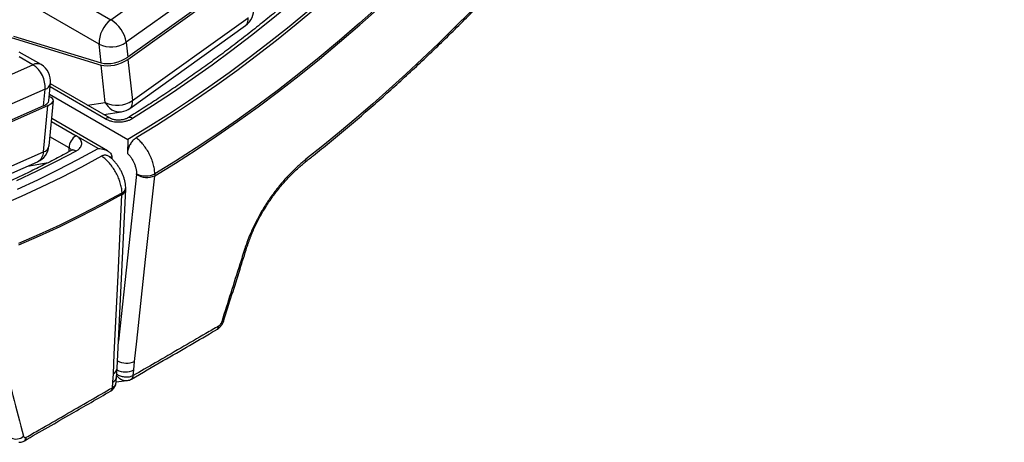
# Model space of a CAD drawing. Units: millimetres. Extents: x 0 to 420, y 0 to 297.
# Drawn here: x 111 to 142, y 41 to 54 of the extents above; entities that cross this region are included whole.
import ezdxf

# ---------------------------------------------------------------- set-up
doc = ezdxf.new("R2010")
doc.units = ezdxf.units.MM

msp = doc.modelspace()

# ---------------------------------------------------------------- linework, layer by layer
at = {"color": 7, "linetype": 'Continuous', "lineweight": 25}
for p, q in [((109.513, 56.173), (113.869, 53.659)), ((113.869, 53.659), (117.323, 56.131)), ((113.498, 52.9), (109.142, 55.415)), ((117.798, 55.429), (114.344, 52.957)), ((114.393, 52.428), (117.987, 55.001)), ((117.848, 54.972), (114.394, 52.499)), ((114.534, 51.149), (118.128, 53.722)), ((114.459, 50.906), (118.053, 53.479)), ((110.766, 53.102), (113.56, 52.252)), ((110.836, 53.153), (113.562, 52.323)), ((114.344, 52.957), (114.394, 52.499)), ((111.694, 52.263), (111.018, 52.654)), ((113.562, 52.323), (113.498, 52.9)), ((114.393, 52.428), (114.534, 51.149)), ((107.991, 50.744), (111.445, 52.259)), ((113.688, 51.093), (113.56, 52.252)), ((111.818, 51.499), (108.364, 49.983)), ((111.768, 50.983), (111.818, 51.499)), ((111.937, 51.135), (111.991, 51.685)), ((113.845, 50.599), (111.99, 51.67)), ((111.943, 49.74), (112.081, 51.148)), ((111.958, 51.347), (114.39, 49.943)), ((111.768, 50.983), (108.314, 49.468)), ((108.316, 49.419), (111.911, 50.996)), ((111.77, 49.553), (111.911, 50.996)), ((113.642, 50.716), (114.199, 50.801)), ((113.765, 49.588), (112.026, 50.592)), ((113.471, 49.66), (112.782, 50.058)), ((114.39, 49.943), (114.377, 49.508)), ((108.175, 47.976), (111.77, 49.553)), ((113.891, 49.422), (113.892, 49.41)), ((113.892, 49.41), (113.894, 49.341)), ((107.992, 47.672), (111.587, 49.249)), ((114.664, 48.854), (114.665, 48.874)), ((115.23, 48.873), (115.229, 48.815)), ((114.06, 42.839), (114.329, 48.399)), ((114.212, 48.286), (114.211, 48.227)), ((114.576, 42.784), (114.601, 43.048)), ((113.925, 42.408), (113.942, 42.667)), ((114.029, 42.405), (114.042, 42.568)), ((114.562, 42.609), (114.576, 42.784)), ((114.562, 42.609), (114.562, 42.608)), ((113.911, 42.233), (113.925, 42.408)), ((113.911, 42.233), (113.912, 42.233)), ((114.031, 42.418), (114.362, 42.453))]:
    msp.add_line(p, q, dxfattribs=at)
at = {"color": 8, "linetype": 'Continuous', "lineweight": 25}
for p, q in [((111.445, 52.259), (111.018, 52.506)), ((113.691, 50.582), (111.98, 51.57)), ((113.135, 51.009), (113.688, 51.093)), ((112.017, 50.5), (112.782, 50.058)), ((112.567, 49.68), (111.97, 50.024)), ((112.57, 49.562), (112.567, 49.68)), ((111.275, 49.112), (111.92, 49.222)), ((114.664, 48.854), (114.1, 43.673))]:
    msp.add_line(p, q, dxfattribs=at)
at = {"color": 7, "linetype": 'Continuous', "lineweight": 25, "flags": 128}
for points in [[(120.021, 53.95), (119.404, 53.442), (118.784, 52.949), (118.161, 52.471), (117.537, 52.009), (116.91, 51.563), (116.281, 51.133), (115.652, 50.72), (115.021, 50.323), (114.39, 49.943)], [(120.239, 54.022), (119.627, 53.513), (119.013, 53.018), (118.395, 52.538), (117.776, 52.074), (117.154, 51.626), (116.531, 51.193), (115.907, 50.776), (115.281, 50.376), (114.655, 49.992)], [(115.229, 48.815), (115.873, 49.209), (116.517, 49.621), (117.16, 50.049), (117.801, 50.494), (118.441, 50.955), (119.078, 51.433), (119.714, 51.926), (120.346, 52.435), (120.976, 52.959), (121.602, 53.498), (122.224, 54.051)], [(122.212, 54.101), (121.591, 53.548), (120.966, 53.01), (120.338, 52.487), (119.707, 51.979), (119.073, 51.486), (118.436, 51.01), (117.798, 50.55), (117.157, 50.105), (116.516, 49.678), (115.873, 49.267), (115.23, 48.873)], [(125.048, 53.913), (124.548, 53.415), (124.045, 52.924), (123.54, 52.443), (123.031, 51.97), (122.519, 51.506), (122.006, 51.051), (121.489, 50.605), (120.971, 50.169), (120.451, 49.742), (119.928, 49.324)], [(113.579, 49.424), (112.953, 49.085), (112.328, 48.764), (111.704, 48.459), (111.081, 48.173), (110.459, 47.904)], [(114.601, 43.048), (114.67, 43.681), (114.946, 46.214), (115.229, 48.815)], [(114.211, 48.227), (113.567, 47.878), (112.923, 47.546), (112.28, 47.232), (111.639, 46.936), (110.999, 46.659)], [(111.006, 46.721), (111.645, 46.998), (112.285, 47.293), (112.927, 47.606), (113.569, 47.937), (114.212, 48.286)], [(113.942, 42.667), (113.971, 43.278), (114.09, 45.72), (114.211, 48.227)]]:
    msp.add_lwpolyline(points, dxfattribs=at)
at = {"color": 8, "linetype": 'Continuous', "lineweight": 25, "flags": 128}
for points in [[(119.456, 54.151), (118.848, 53.653), (118.238, 53.169), (117.625, 52.701), (117.011, 52.248), (116.394, 51.811), (115.776, 51.389), (115.157, 50.983), (114.537, 50.593)], [(112.785, 49.582), (112.165, 49.256), (111.546, 48.947), (110.928, 48.655)], [(110.966, 48.4), (111.591, 48.689), (112.217, 48.995), (112.843, 49.319), (113.471, 49.66)]]:
    msp.add_lwpolyline(points, dxfattribs=at)
at = {"color": 7, "linetype": 'Continuous', "lineweight": 25}
for centre, radius, start, end in [((117.704, 53.967), 0.6, 305.5953, 6.3059), ((114.401, 52.929), 0.903, 126.0824, 181.8414), ((113.332, 52.784), 1.027, 9.6875, 58.4427), ((113.873, 53.645), 0.834, 243.2903, 304.3702), ((110.987, 51.562), 0.834, 355.6263, 56.7138), ((111.394, 51.744), 0.6, 354.4028, 60.0027), ((114.063, 51.837), 0.834, 243.2903, 304.3702), ((114.11, 51.394), 0.6, 278.6006, 305.5953), ((113.024, 49.67), 0.457, 121.8906, 178.7014), ((111.345, 49.798), 0.6, 293.6904, 354.4028), ((96.46, 80.167), 35.353, 299.4558, 299.5424), ((114.982, 49.348), 0.588, 237.2507, 294.8352), ((114.948, 49.465), 0.656, 244.4368, 295.5006), ((110.927, 40.973), 0.334, 241.232, 312.0572)]:
    msp.add_arc(centre, radius, start, end, dxfattribs=at)
at = {"color": 8, "linetype": 'Continuous', "lineweight": 25}
for centre, radius, start, end in [((117.88, 53.666), 0.255, 312.8774, 12.8004), ((111.573, 52.026), 0.267, 63.0291, 118.8182), ((111.75, 51.736), 0.247, 286.2001, 348.1122), ((114.286, 51.093), 0.255, 312.8774, 12.8004), ((114.148, 51.305), 0.506, 204.7558, 275.7985), ((113.782, 50.46), 0.153, 65.7084, 126.729), ((114.45, 50.482), 0.141, 52.0529, 116.7681), ((111.694, 49.797), 0.255, 287.2299, 347.0824), ((112.697, 49.456), 0.153, 54.859, 113.5174), ((111.426, 49.553), 0.344, 297.8364, 0.1037), ((119.837, 49.304), 0.0933, 313.3956, 12.6098), ((114.11, 48.423), 0.221, 297.3106, 353.7065), ((114.131, 48.466), 0.198, 294.2828, 358.7527), ((118.022, 46.63), 0.0805, 274.337, 336.6891), ((117.082, 44.146), 0.133, 303.236, 359.6973), ((117.304, 44.362), 0.0808, 274.2468, 336.5247), ((114.354, 43.586), 0.592, 241.0877, 294.6671), ((113.835, 42.597), 0.21, 295.5684, 351.6712), ((113.84, 42.863), 0.221, 297.3539, 353.7423), ((114.317, 43.301), 0.578, 242.7813, 296.5891), ((114.431, 42.608), 0.131, 302.8345, 0.0893), ((114.43, 42.608), 0.132, 304.5252, 0.0211), ((113.781, 42.232), 0.131, 302.903, 0.1816), ((113.78, 42.233), 0.132, 304.474, 0.0247), ((111.105, 40.692), 0.13, 304.5395, 0.4877)]:
    msp.add_arc(centre, radius, start, end, dxfattribs=at)
at = {"color": 7, "linetype": 'Continuous', "lineweight": 25}
for centre, major_axis, ratio, start_param, end_param in [((113.981, 52.553), (0.583, 0.168), 0.479686, 3.776998, 5.347794), ((113.983, 52.624), (0.583, 0.168), 0.479686, 3.776998, 5.347794), ((111.33, 51.093), (0.607, 0.056), 0.342104, 5.485383, 6.217817), ((111.474, 51.106), (0.607, 0.056), 0.342104, 5.485383, 6.918149)]:
    msp.add_ellipse(centre, major_axis=major_axis, ratio=ratio, start_param=start_param, end_param=end_param, dxfattribs=at)
for points, knots in [([(133.093, 113.289), (133.179, 113.233), (133.373, 113.106), (133.667, 112.897), (133.975, 112.664), (134.278, 112.421), (134.573, 112.168), (134.863, 111.906), (135.145, 111.633), (135.421, 111.351), (135.689, 111.059), (135.951, 110.758), (136.206, 110.447), (136.453, 110.127), (136.694, 109.798), (136.927, 109.459), (137.152, 109.112), (137.371, 108.756), (137.582, 108.391), (137.785, 108.018), (137.981, 107.636), (138.169, 107.245), (138.349, 106.847), (138.522, 106.44), (138.687, 106.025), (138.844, 105.602), (138.993, 105.171), (139.134, 104.733), (139.267, 104.287), (139.392, 103.834), (139.509, 103.374), (139.618, 102.906), (139.719, 102.432), (139.811, 101.951), (139.896, 101.463), (139.972, 100.968), (140.04, 100.467), (140.099, 99.96), (140.151, 99.447), (140.194, 98.928), (140.228, 98.404), (140.254, 97.874), (140.272, 97.338), (140.282, 96.797), (140.283, 96.251), (140.275, 95.701), (140.26, 95.145), (140.236, 94.585), (140.203, 94.021), (140.162, 93.452), (140.113, 92.88), (140.055, 92.303), (139.989, 91.723), (139.915, 91.14), (139.833, 90.553), (139.742, 89.963), (139.643, 89.371), (139.536, 88.775), (139.42, 88.177), (139.297, 87.577), (139.165, 86.975), (139.025, 86.371), (138.877, 85.765), (138.721, 85.157), (138.558, 84.548), (138.386, 83.938), (138.207, 83.327), (138.019, 82.715), (137.824, 82.103), (137.622, 81.49), (137.412, 80.877), (137.194, 80.264), (136.969, 79.651), (136.736, 79.039), (136.496, 78.427), (136.249, 77.816), (135.995, 77.206), (135.733, 76.597), (135.465, 75.989), (135.19, 75.383), (134.907, 74.779), (134.619, 74.177), (134.323, 73.577), (134.021, 72.979), (133.712, 72.383), (133.398, 71.791), (133.076, 71.201), (132.749, 70.614), (132.416, 70.031), (132.076, 69.451), (131.731, 68.875), (131.38, 68.302), (131.024, 67.734), (130.662, 67.17), (130.294, 66.61), (129.922, 66.054), (129.544, 65.504), (129.161, 64.958), (128.773, 64.417), (128.381, 63.882), (127.983, 63.352), (127.582, 62.827), (127.176, 62.308), (126.765, 61.795), (126.35, 61.289), (125.932, 60.788), (125.509, 60.294), (125.083, 59.806), (124.653, 59.325), (124.22, 58.851), (123.783, 58.384), (123.343, 57.924), (122.9, 57.471), (122.454, 57.026), (122.006, 56.588), (121.555, 56.158), (121.101, 55.736), (120.645, 55.322), (120.187, 54.916), (119.726, 54.518), (119.264, 54.129), (118.8, 53.748), (118.335, 53.376), (117.868, 53.012), (117.399, 52.657), (116.93, 52.311), (116.459, 51.975), (115.988, 51.647), (115.516, 51.329), (115.044, 51.02), (114.667, 50.781), (114.448, 50.646), (114.387, 50.608)], [0, 0, 0, 0, 0.006263, 0.014061, 0.021857, 0.029652, 0.037446, 0.045237, 0.053025, 0.060811, 0.068594, 0.076374, 0.084151, 0.091925, 0.099695, 0.107462, 0.115226, 0.122987, 0.130745, 0.138499, 0.146252, 0.154001, 0.161748, 0.169493, 0.177236, 0.184977, 0.192716, 0.200453, 0.20819, 0.215924, 0.223658, 0.231391, 0.239123, 0.246854, 0.254584, 0.262315, 0.270044, 0.277774, 0.285503, 0.293231, 0.30096, 0.308689, 0.316418, 0.324147, 0.331875, 0.339604, 0.347333, 0.355063, 0.362792, 0.370522, 0.378252, 0.385982, 0.393712, 0.401443, 0.409174, 0.416905, 0.424637, 0.432369, 0.440101, 0.447833, 0.455566, 0.463299, 0.471032, 0.478766, 0.4865, 0.494234, 0.501968, 0.509702, 0.517437, 0.525172, 0.532907, 0.540643, 0.548378, 0.556114, 0.56385, 0.571586, 0.579322, 0.587058, 0.594795, 0.602531, 0.610268, 0.618005, 0.625742, 0.633479, 0.641216, 0.648953, 0.65669, 0.664427, 0.672164, 0.679901, 0.687638, 0.695375, 0.703112, 0.710849, 0.718586, 0.726323, 0.73406, 0.741797, 0.749533, 0.75727, 0.765006, 0.772742, 0.780479, 0.788214, 0.79595, 0.803686, 0.811421, 0.819157, 0.826892, 0.834626, 0.842361, 0.850095, 0.85783, 0.865563, 0.873297, 0.88103, 0.888763, 0.896496, 0.904229, 0.911961, 0.919693, 0.927424, 0.935156, 0.942887, 0.950617, 0.958348, 0.966078, 0.973807, 0.981537, 0.989266, 0.996995, 1, 1, 1, 1]), ([(119.902, 49.236), (119.989, 49.305), (120.243, 49.506), (120.661, 49.846), (121.157, 50.257), (121.65, 50.676), (122.141, 51.104), (122.63, 51.54), (123.117, 51.984), (123.601, 52.436), (124.083, 52.895), (124.562, 53.363), (125.038, 53.838), (125.511, 54.32), (125.981, 54.81), (126.448, 55.307), (126.911, 55.81), (127.371, 56.321), (127.827, 56.839), (128.28, 57.363), (128.728, 57.893), (129.172, 58.43), (129.613, 58.973), (130.049, 59.522), (130.481, 60.077), (130.908, 60.637), (131.33, 61.203), (131.748, 61.775), (132.161, 62.351), (132.569, 62.933), (132.972, 63.519), (133.37, 64.111), (133.762, 64.706), (134.149, 65.307), (134.53, 65.911), (134.906, 66.52), (135.276, 67.132), (135.641, 67.748), (135.999, 68.368), (136.351, 68.991), (136.698, 69.617), (137.038, 70.247), (137.371, 70.879), (137.699, 71.514), (138.019, 72.151), (138.333, 72.791), (138.641, 73.433), (138.942, 74.077), (139.235, 74.723), (139.522, 75.37), (139.802, 76.019), (140.075, 76.669), (140.341, 77.32), (140.599, 77.972), (140.85, 78.624), (141.094, 79.278), (141.33, 79.931), (141.508, 80.44), (141.608, 80.731), (141.633, 80.804)], [0, 0, 0, 0, 0.0094303, 0.0273392, 0.0452477, 0.0631557, 0.0810632, 0.0989702, 0.1168767, 0.1347827, 0.1526883, 0.1705933, 0.1884979, 0.2064021, 0.2243058, 0.2422091, 0.260112, 0.2780145, 0.2959166, 0.3138183, 0.3317198, 0.3496208, 0.3675216, 0.3854221, 0.4033223, 0.4212223, 0.439122, 0.4570215, 0.4749208, 0.4928199, 0.5107188, 0.5286176, 0.5465163, 0.5644149, 0.5823134, 0.6002118, 0.6181101, 0.6360085, 0.6539068, 0.6718051, 0.6897034, 0.7076018, 0.7255002, 0.7433987, 0.7612973, 0.779196, 0.7970948, 0.8149938, 0.832893, 0.8507923, 0.8686918, 0.8865916, 0.9044916, 0.9223919, 0.9402925, 0.9581933, 0.9760945, 0.993996, 1, 1, 1, 1]), ([(113.691, 50.582), (113.724, 50.566), (113.782, 50.536), (113.882, 50.507), (113.978, 50.489), (114.079, 50.482), (114.18, 50.484), (114.28, 50.497), (114.374, 50.52), (114.462, 50.551), (114.512, 50.579), (114.537, 50.593)], [0, 0, 0, 0, 0.140249, 0.247877, 0.355502, 0.463066, 0.570626, 0.678062, 0.785494, 0.892747, 1, 1, 1, 1]), ([(114.386, 50.608), (114.383, 50.606), (114.372, 50.598), (114.342, 50.584), (114.298, 50.568), (114.246, 50.554), (114.188, 50.545), (114.127, 50.54), (114.064, 50.541), (114.004, 50.548), (113.95, 50.558), (113.903, 50.572), (113.868, 50.586), (113.852, 50.596), (113.845, 50.599)], [0, 0, 0, 0, 0.029486, 0.11597, 0.202181, 0.295195, 0.386937, 0.481345, 0.577224, 0.672213, 0.766371, 0.849279, 0.936488, 1, 1, 1, 1]), ([(112.785, 49.582), (112.814, 49.6), (112.866, 49.632), (112.916, 49.687), (112.947, 49.741), (112.961, 49.797), (112.958, 49.854), (112.938, 49.91), (112.901, 49.964), (112.85, 50.015), (112.805, 50.043), (112.782, 50.058)], [0, 0, 0, 0, 0.141513, 0.248588, 0.355666, 0.46285, 0.570037, 0.677439, 0.784844, 0.892421, 1, 1, 1, 1]), ([(114.655, 49.992), (114.624, 49.97), (114.561, 49.925), (114.478, 49.819), (114.416, 49.699), (114.384, 49.591), (114.379, 49.53), (114.377, 49.508)], [0, 0, 0, 0, 0.216432, 0.432823, 0.650428, 0.871461, 1, 1, 1, 1]), ([(115.23, 48.873), (115.23, 48.877), (115.229, 48.927), (115.219, 49.029), (115.186, 49.182), (115.133, 49.338), (115.063, 49.49), (114.978, 49.637), (114.88, 49.771), (114.772, 49.894), (114.694, 49.959), (114.655, 49.992)], [0, 0, 0, 0, 0.009814, 0.131957, 0.257642, 0.37964, 0.505169, 0.627094, 0.752547, 0.874506, 1, 1, 1, 1]), ([(112.636, 49.597), (112.553, 49.552), (112.312, 49.424), (111.915, 49.218), (111.443, 48.983), (110.972, 48.758), (110.502, 48.543), (110.033, 48.339), (109.565, 48.145), (109.098, 47.961), (108.633, 47.788), (108.17, 47.625), (107.708, 47.472), (107.249, 47.33), (106.791, 47.199), (106.336, 47.078), (105.883, 46.968), (105.432, 46.868), (104.984, 46.779), (104.539, 46.701), (104.097, 46.634), (103.658, 46.577), (103.222, 46.531), (102.789, 46.496), (102.36, 46.472), (101.934, 46.459), (101.512, 46.456), (101.094, 46.464), (100.68, 46.483), (100.27, 46.513), (99.864, 46.554), (99.462, 46.606), (99.065, 46.668), (98.672, 46.741), (98.284, 46.825), (97.901, 46.919), (97.523, 47.025), (97.149, 47.141), (96.781, 47.268), (96.419, 47.405), (96.061, 47.553), (95.71, 47.712), (95.461, 47.831), (95.331, 47.9), (95.314, 47.908)], [0, 0, 0, 0, 0.012893, 0.037408, 0.061923, 0.086437, 0.110952, 0.135467, 0.159983, 0.184499, 0.209016, 0.233534, 0.258054, 0.282575, 0.307099, 0.331625, 0.356154, 0.380687, 0.405224, 0.429764, 0.45431, 0.478861, 0.503418, 0.527982, 0.552552, 0.577131, 0.601717, 0.626312, 0.650916, 0.67553, 0.700153, 0.724787, 0.749431, 0.774085, 0.79875, 0.823425, 0.84811, 0.872805, 0.897508, 0.92222, 0.946939, 0.971665, 0.996396, 1, 1, 1, 1]), ([(112.667, 49.619), (112.668, 49.619), (112.668, 49.62), (112.663, 49.614), (112.651, 49.606), (112.639, 49.599), (112.635, 49.597)], [0, 0, 0, 0, 0.151099, 0.489142, 0.843426, 1, 1, 1, 1]), ([(113.471, 49.66), (113.471, 49.66), (113.507, 49.66), (113.57, 49.655), (113.657, 49.635), (113.726, 49.609), (113.783, 49.578), (113.832, 49.541), (113.877, 49.489), (113.886, 49.444), (113.891, 49.422)], [0, 0, 0, 0, 0.002784, 0.191861, 0.339173, 0.490267, 0.596528, 0.705462, 0.852314, 1, 1, 1, 1]), ([(113.828, 49.398), (113.824, 49.402), (113.809, 49.415), (113.775, 49.431), (113.729, 49.446), (113.682, 49.451), (113.636, 49.446), (113.602, 49.436), (113.584, 49.427), (113.579, 49.424)], [0, 0, 0, 0, 0.078301, 0.264328, 0.444338, 0.62849, 0.782153, 0.939925, 1, 1, 1, 1]), ([(114.212, 48.286), (114.212, 48.289), (114.21, 48.339), (114.198, 48.44), (114.161, 48.591), (114.106, 48.745), (114.034, 48.896), (113.946, 49.041), (113.847, 49.175), (113.737, 49.295), (113.646, 49.375), (113.593, 49.414), (113.579, 49.424)], [0, 0, 0, 0, 0.009417, 0.126622, 0.247224, 0.36429, 0.484743, 0.601739, 0.722119, 0.839147, 0.959567, 1, 1, 1, 1]), ([(114.328, 48.462), (114.326, 48.487), (114.322, 48.545), (114.304, 48.639), (114.276, 48.741), (114.239, 48.842), (114.194, 48.941), (114.141, 49.037), (114.081, 49.129), (114.015, 49.216), (113.942, 49.297), (113.879, 49.358), (113.84, 49.389), (113.828, 49.398)], [0, 0, 0, 0, 0.072844, 0.170145, 0.2697283, 0.3669319, 0.4654886, 0.5634989, 0.6604954, 0.7587835, 0.8580303, 0.9568407, 1, 1, 1, 1]), ([(114.377, 49.508), (114.406, 49.479), (114.457, 49.427), (114.52, 49.336), (114.57, 49.248), (114.611, 49.156), (114.641, 49.06), (114.661, 48.965), (114.664, 48.904), (114.665, 48.874)], [0, 0, 0, 0, 0.1752, 0.310735, 0.44627, 0.581927, 0.717584, 0.858792, 1, 1, 1, 1]), ([(119.928, 49.324), (119.844, 49.254), (119.673, 49.114), (119.425, 48.87), (119.185, 48.607), (118.957, 48.322), (118.744, 48.023), (118.548, 47.711), (118.372, 47.39), (118.218, 47.066), (118.105, 46.784), (118.049, 46.614), (118.028, 46.55)], [0, 0, 0, 0, 0.104018, 0.208368, 0.312387, 0.416381, 0.520705, 0.624701, 0.728889, 0.833407, 0.937597, 1, 1, 1, 1]), ([(118.096, 46.598), (118.112, 46.647), (118.145, 46.751), (118.206, 46.911), (118.274, 47.078), (118.35, 47.244), (118.432, 47.41), (118.521, 47.576), (118.616, 47.741), (118.716, 47.902), (118.821, 48.061), (118.93, 48.214), (119.043, 48.362), (119.159, 48.505), (119.28, 48.645), (119.404, 48.779), (119.532, 48.908), (119.661, 49.03), (119.784, 49.139), (119.865, 49.204), (119.902, 49.233)], [0, 0, 0, 0, 0.050957, 0.107369, 0.16375, 0.219814, 0.276189, 0.332765, 0.389423, 0.446003, 0.502375, 0.558239, 0.613412, 0.669096, 0.725223, 0.781708, 0.838447, 0.89532, 0.952181, 1, 1, 1, 1]), ([(114.329, 48.399), (114.329, 48.4), (114.331, 48.42), (114.33, 48.441), (114.328, 48.461)], [0, 0, 0, 0, 0.0398729, 1, 1, 1, 1]), ([(118.028, 46.55), (117.976, 46.388), (117.738, 45.632), (117.498, 44.876), (117.31, 44.282)], [0, 0, 0, 0, 0.21417, 1, 1, 1, 1]), ([(117.378, 44.33), (117.546, 44.859), (117.785, 45.615), (118.024, 46.371), (118.095, 46.598)], [0, 0, 0, 0, 0.699999, 1, 1, 1, 1]), ([(117.214, 44.145), (117.083, 44.069), (116.429, 43.689), (115.545, 43.177), (114.79, 42.74), (114.562, 42.609)], [0, 0, 0, 0, 0.14862, 0.743104, 1, 1, 1, 1]), ([(117.156, 44.037), (117.166, 44.043), (117.193, 44.058), (117.232, 44.092), (117.275, 44.137), (117.314, 44.189), (117.347, 44.249), (117.369, 44.296), (117.376, 44.324), (117.378, 44.33)], [0, 0, 0, 0, 0.0945767, 0.247701, 0.4132493, 0.5852523, 0.7629825, 0.9509071, 1, 1, 1, 1]), ([(117.31, 44.282), (117.31, 44.28), (117.304, 44.262), (117.291, 44.232), (117.267, 44.195), (117.241, 44.164), (117.223, 44.152), (117.214, 44.145)], [0, 0, 0, 0, 0.042455, 0.332449, 0.573285, 0.78609, 1, 1, 1, 1]), ([(114.502, 42.499), (114.833, 42.691), (115.712, 43.198), (116.595, 43.71), (117.146, 44.031), (117.154, 44.036)], [0, 0, 0, 0, 0.373138, 0.990806, 1, 1, 1, 1]), ([(114.041, 42.567), (114.046, 42.618), (114.053, 42.709), (114.057, 42.799), (114.059, 42.839)], [0, 0, 0, 0, 0.552695, 1, 1, 1, 1]), ([(110.728, 42.336), (110.758, 42.221), (110.899, 41.684), (111.04, 41.147), (111.15, 40.726)], [0, 0, 0, 0, 0.21417, 1, 1, 1, 1]), ([(111.235, 40.693), (111.368, 40.77), (112.033, 41.151), (112.926, 41.664), (113.683, 42.101), (113.911, 42.233)], [0, 0, 0, 0, 0.14862, 0.743104, 1, 1, 1, 1]), ([(113.854, 42.125), (113.867, 42.133), (113.899, 42.152), (113.941, 42.192), (113.98, 42.244), (114.007, 42.3), (114.024, 42.354), (114.027, 42.39), (114.029, 42.405)], [0, 0, 0, 0, 0.1322331, 0.3197572, 0.5089705, 0.6875232, 0.8680304, 1, 1, 1, 1]), ([(114.362, 42.455), (114.37, 42.455), (114.398, 42.457), (114.444, 42.471), (114.485, 42.486), (114.504, 42.499), (114.505, 42.5)], [0, 0, 0, 0, 0.1474094, 0.5586086, 0.9634758, 1, 1, 1, 1]), ([(111.176, 40.585), (111.668, 40.867), (112.563, 41.381), (113.451, 41.893), (113.851, 42.124)], [0, 0, 0, 0, 0.550424, 1, 1, 1, 1]), ([(111.15, 40.726), (111.151, 40.724), (111.154, 40.712), (111.164, 40.695), (111.184, 40.683), (111.208, 40.681), (111.226, 40.689), (111.235, 40.693)], [0, 0, 0, 0, 0.042455, 0.332449, 0.573285, 0.78609, 1, 1, 1, 1]), ([(111.002, 40.538), (111.009, 40.538), (111.036, 40.537), (111.082, 40.545), (111.134, 40.561), (111.164, 40.578), (111.178, 40.586)], [0, 0, 0, 0, 0.111342, 0.436089, 0.750787, 1, 1, 1, 1])]:
    msp.add_open_spline(points, degree=3, knots=knots, dxfattribs=at)
at = {"color": 8, "linetype": 'Continuous', "lineweight": 25}
for points, knots in [([(112.567, 49.68), (112.578, 49.673), (112.601, 49.658), (112.625, 49.634), (112.64, 49.615), (112.644, 49.604), (112.645, 49.602)], [0, 0, 0, 0, 0.308347, 0.625712, 0.934346, 1, 1, 1, 1]), ([(114.045, 42.614), (114.055, 42.601), (114.078, 42.571), (114.12, 42.532), (114.169, 42.498), (114.22, 42.473), (114.27, 42.457), (114.318, 42.451), (114.348, 42.453), (114.362, 42.454)], [0, 0, 0, 0, 0.121279, 0.277904, 0.438691, 0.58494, 0.73463, 0.879013, 1, 1, 1, 1]), ([(114.562, 42.608), (114.547, 42.601), (114.517, 42.585), (114.464, 42.569), (114.408, 42.56), (114.35, 42.557), (114.29, 42.561), (114.228, 42.571), (114.166, 42.589), (114.107, 42.615), (114.067, 42.635), (114.049, 42.648), (114.048, 42.649)], [0, 0, 0, 0, 0.107216, 0.217092, 0.322051, 0.429472, 0.535787, 0.644612, 0.758469, 0.875362, 0.989453, 1, 1, 1, 1]), ([(113.912, 42.233), (113.925, 42.242), (113.953, 42.26), (113.985, 42.293), (114.009, 42.329), (114.025, 42.367), (114.028, 42.393), (114.029, 42.405)], [0, 0, 0, 0, 0.2064596, 0.4180411, 0.6201546, 0.8270086, 1, 1, 1, 1])]:
    msp.add_open_spline(points, degree=3, knots=knots, dxfattribs=at)

doc.saveas('drawing.dxf')
